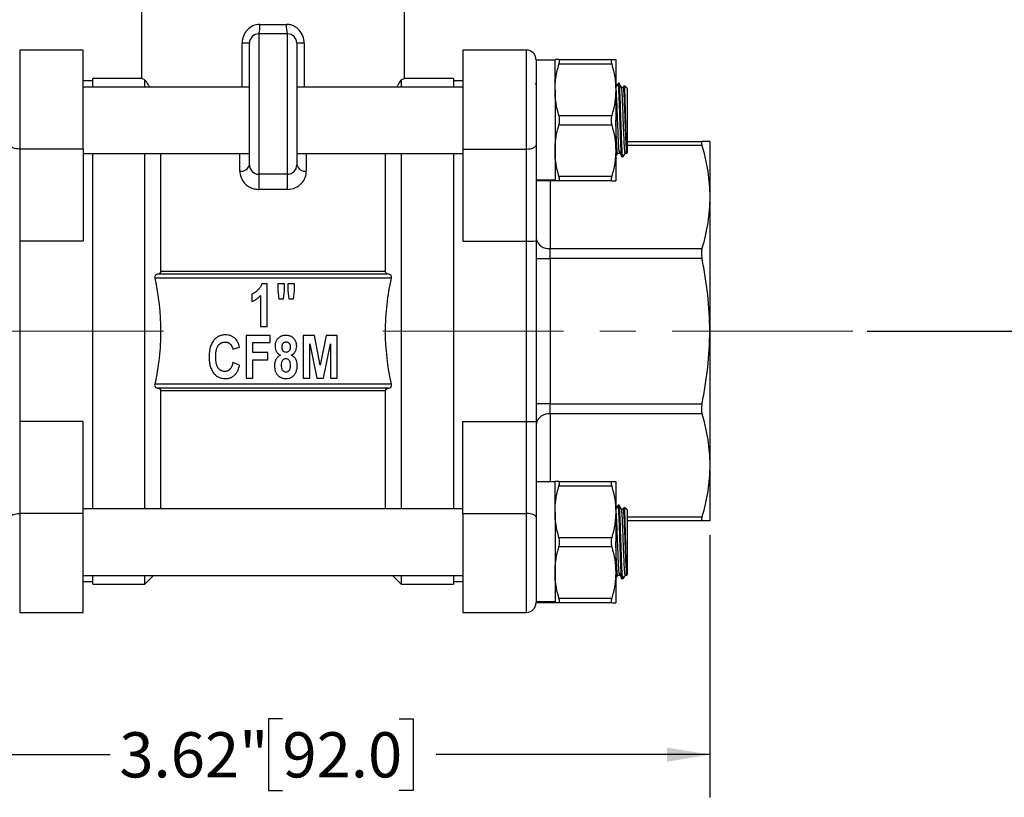
# Model space of a CAD drawing. Units: inches. Extents: x 0.2 to 10.8, y 0.2 to 8.3.
# Drawn here: x 4.4 to 7.2, y 2 to 4.1 of the extents above; entities that cross this region are included whole.
import ezdxf

# ---------------------------------------------------------------- set-up
doc = ezdxf.new("R2010")
doc.units = ezdxf.units.IN
doc.header["$MEASUREMENT"] = 0
doc.linetypes.add('CENTERX2', pattern=[0.8, 0.5, -0.1, 0.1, -0.1])
doc.layers.add('SKETCH', color=7, linetype='Continuous')
doc.styles.add('SLDTEXTSTYLE0', font='TXT', dxfattribs={"width": 0.75})
doc.dimstyles.new('SLDDIMSTYLE0', dxfattribs={"dimtxt": 0.125, "dimasz": 0.11811, "dimexe": 0, "dimexo": 0.0625, "dimgap": 0.03125, "dimtad": 0, "dimtih": 1, "dimtoh": 1, "dimlfac": 1.5, "dimrnd": 1e-09, "dimzin": 12, "dimdsep": 46, "dimtxsty": 'SLDTEXTSTYLE0', "dimsah": 1, "dimcen": 0.09, "dimadec": 0, "dimazin": 3, "dimtfac": 1, "dimtofl": 0, "dimtmove": 0, "dimatfit": 3, "dimfxl": 0, "dimfrac": 2, "dimtolj": 1, "dimtzin": 12, "dimarcsym": 0})

# ---------------------------------------------------------------- blocks, each defined once
blk = doc.blocks.new('_D_1')
at = {"layer": 'SKETCH'}
for p, q in [((3.9209, 2.7034), (3.9209, 1.9779)), ((6.3356, 2.7034), (6.3356, 1.9779)), ((5.154, 2.1953), (5.1159, 2.1953)), ((5.1159, 2.1953), (5.1159, 1.9968)), ((5.4773, 2.1953), (5.5154, 2.1953)), ((5.5154, 2.1953), (5.5154, 1.9968)), ((3.9209, 2.0961), (4.6777, 2.0961)), ((6.3356, 2.0961), (5.5788, 2.0961)), ((5.1159, 1.9968), (5.154, 1.9968)), ((5.5154, 1.9968), (5.4773, 1.9968))]:
    blk.add_line(p, q, dxfattribs=at)
for points in [[(3.9209, 2.0961), (4.039, 2.0764), (4.039, 2.1157)], [(6.3356, 2.0961), (6.2175, 2.1157), (6.2175, 2.0764)]]:
    blk.add_solid(points, dxfattribs=at)
at = {"layer": 'SKETCH', "char_height": 0.125, "attachment_point": 1, "style": 'SLDTEXTSTYLE0'}
for s, insert in [('3.62"', (4.703, 2.158)), ('92.0', (5.154, 2.158))]:
    blk.add_mtext(s, dxfattribs=dict(at, insert=insert))
blk = doc.blocks.new('_D_6')
at = {"layer": 'SKETCH'}
for p, q in [((5.1902, 7.2805), (7.9498, 7.2805)), ((7.8316, 7.2805), (7.8316, 5.3987)), ((7.8112, 5.3733), (7.7732, 5.3733)), ((7.7732, 5.3733), (7.7732, 5.1749)), ((8.2269, 5.3733), (8.265, 5.3733)), ((8.265, 5.3733), (8.265, 5.1749)), ((7.7732, 5.1749), (7.8112, 5.1749)), ((8.265, 5.1749), (8.2269, 5.1749)), ((7.8316, 3.2677), (7.8316, 5.1495)), ((6.7711, 3.2677), (7.9498, 3.2677))]:
    blk.add_line(p, q, dxfattribs=at)
for points in [[(7.8316, 7.2805), (7.812, 7.1624), (7.8513, 7.1624)], [(7.8316, 3.2677), (7.8513, 3.3858), (7.812, 3.3858)]]:
    blk.add_solid(points, dxfattribs=at)
at = {"layer": 'SKETCH', "char_height": 0.125, "attachment_point": 1, "style": 'SLDTEXTSTYLE0'}
for s, insert in [('6.02"', (7.3602, 5.336)), ('152.9', (7.8112, 5.336))]:
    blk.add_mtext(s, dxfattribs=dict(at, insert=insert))

msp = doc.modelspace()

# ---------------------------------------------------------------- linework, layer by layer
at = {"color": 7, "linetype": 'Continuous', "lineweight": 25}
for p, q in [((4.7647, 4.2081), (4.7647, 3.9666)), ((5.4917, 3.9666), (5.4917, 4.2081)), ((5.0915, 4.1168), (5.1649, 4.1168)), ((5.0889, 4.0905), (5.0889, 3.7021)), ((5.1676, 4.0905), (5.0889, 4.0905)), ((5.1676, 3.7021), (5.1676, 4.0905)), ((5.0626, 4.0643), (5.0426, 4.0643)), ((5.0626, 3.7283), (5.0626, 4.0643)), ((5.1938, 4.0643), (5.1938, 3.7283)), ((5.2139, 4.0643), (5.1938, 4.0643)), ((4.6033, 4.0456), (4.4274, 4.0456)), ((4.6033, 3.7718), (4.6033, 4.0456)), ((5.829, 4.0456), (5.6532, 4.0456)), ((5.6532, 4.0456), (5.6532, 3.7718)), ((5.8553, 4.0193), (5.8553, 3.7826)), ((5.9078, 4.018), (5.8553, 4.018)), ((5.9078, 3.9353), (5.9078, 4.0193)), ((5.9187, 4.0193), (6.0648, 4.0193)), ((6.0648, 4.0062), (5.9187, 4.0062)), ((6.0757, 4.0193), (6.0757, 3.9353)), ((4.6295, 3.9606), (4.6033, 3.9606)), ((4.7658, 3.9671), (4.6295, 3.9671)), ((4.6295, 3.9432), (4.6295, 3.9671)), ((4.7739, 3.9432), (4.7739, 3.9624)), ((5.4826, 3.9624), (5.4826, 3.9432)), ((5.6269, 3.9671), (5.4907, 3.9671)), ((5.6269, 3.9671), (5.6269, 3.9432)), ((5.6532, 3.9606), (5.6269, 3.9606)), ((5.8553, 3.9517), (5.8541, 3.9536)), ((6.085, 3.9537), (6.0823, 3.9537)), ((5.0626, 3.9432), (4.6033, 3.9432)), ((5.6532, 3.9432), (5.1938, 3.9432)), ((5.9078, 3.9424), (5.9073, 3.9424)), ((5.9078, 3.9353), (5.9078, 3.7674)), ((6.0757, 3.9353), (6.0757, 3.7674)), ((6.0968, 3.9424), (6.0916, 3.9424)), ((6.0995, 3.9472), (6.0967, 3.9424)), ((6.1072, 3.9406), (6.1001, 3.9477)), ((6.1072, 3.9406), (6.1072, 3.7621)), ((5.9187, 3.8645), (6.0648, 3.8645)), ((6.0648, 3.8382), (5.9187, 3.8382)), ((6.1072, 3.7926), (6.3141, 3.7926)), ((6.3356, 3.7926), (6.3356, 3.6389)), ((4.6033, 3.7718), (4.4274, 3.7718)), ((4.4274, 3.7718), (4.4274, 3.517)), ((4.6033, 3.7718), (4.6033, 3.517)), ((4.6033, 3.7595), (5.0626, 3.7595)), ((4.6295, 3.2677), (4.6295, 3.7595)), ((4.7739, 2.7758), (4.7739, 3.7595)), ((4.8172, 3.7595), (4.8172, 3.433)), ((5.1938, 3.7595), (5.6532, 3.7595)), ((5.4393, 3.433), (5.4393, 3.7595)), ((5.4826, 3.7595), (5.4826, 2.7758)), ((5.6269, 3.7595), (5.6269, 2.7758)), ((5.6532, 3.7718), (5.829, 3.7718)), ((5.6532, 3.7718), (5.6532, 3.517)), ((5.829, 3.517), (5.829, 3.7718)), ((5.8553, 3.7826), (5.8553, 3.5177)), ((5.8553, 3.7604), (5.8553, 3.7604)), ((5.9078, 3.7674), (5.9078, 3.6834)), ((6.0757, 3.7674), (6.0757, 3.6834)), ((6.081, 3.7604), (6.0863, 3.7604)), ((6.102, 3.7604), (6.1073, 3.7604)), ((6.106, 3.7609), (6.1072, 3.7621)), ((5.9066, 3.7491), (5.9071, 3.7499)), ((6.0941, 3.749), (6.0941, 3.7571)), ((6.0941, 3.749), (6.0978, 3.7527)), ((5.1676, 3.7021), (5.0889, 3.7021)), ((5.0889, 3.7021), (5.0889, 3.6601)), ((5.1676, 3.6601), (5.1676, 3.7021)), ((5.9078, 3.6858), (5.8553, 3.6858)), ((5.9078, 3.6853), (5.8553, 3.6853)), ((5.8553, 3.6847), (5.9078, 3.6847)), ((5.9187, 3.6965), (6.0648, 3.6965)), ((6.0648, 3.6834), (5.9187, 3.6834)), ((5.1676, 3.6601), (5.0889, 3.6601)), ((6.3356, 3.6389), (6.3356, 3.2677)), ((4.6033, 3.517), (4.4274, 3.517)), ((4.4274, 3.517), (4.4274, 3.0183)), ((5.6532, 3.517), (5.829, 3.517)), ((5.829, 3.0183), (5.829, 3.517)), ((5.8553, 3.5177), (5.8553, 3.0177)), ((5.8946, 3.4688), (5.8946, 3.4966)), ((5.8946, 3.4966), (6.3141, 3.4966)), ((5.8553, 3.4688), (5.8946, 3.4688)), ((5.8946, 3.4688), (5.8946, 3.0665)), ((6.3141, 3.4688), (5.8946, 3.4688)), ((5.4393, 3.433), (4.8172, 3.433)), ((5.4555, 3.4147), (4.8009, 3.4147)), ((5.4477, 3.4252), (4.8088, 3.4252)), ((5.1121, 3.3989), (5.097, 3.3989)), ((5.1121, 3.2808), (5.1121, 3.3989)), ((5.1413, 3.3989), (5.1413, 3.3792)), ((5.1597, 3.3989), (5.1413, 3.3989)), ((5.1413, 3.3792), (5.1444, 3.3575)), ((5.1569, 3.3575), (5.1597, 3.3792)), ((5.1597, 3.3792), (5.1597, 3.3989)), ((5.1689, 3.3989), (5.1689, 3.3792)), ((5.1873, 3.3989), (5.1689, 3.3989)), ((5.1689, 3.3792), (5.1721, 3.3575)), ((5.1845, 3.3575), (5.1873, 3.3792)), ((5.1873, 3.3792), (5.1873, 3.3989)), ((5.0692, 3.3698), (5.0692, 3.3498)), ((5.0937, 3.3667), (5.0937, 3.2808)), ((5.1444, 3.3575), (5.1569, 3.3575)), ((5.1721, 3.3575), (5.1845, 3.3575)), ((4.6295, 2.7758), (4.6295, 3.2677)), ((5.0937, 3.2808), (5.1121, 3.2808)), ((6.3356, 3.2677), (6.3356, 2.8965)), ((5.0538, 3.2561), (5.0538, 3.138)), ((5.1198, 3.2561), (5.0538, 3.2561)), ((5.1198, 3.2361), (5.1198, 3.2561)), ((5.2118, 3.2561), (5.2118, 3.138)), ((5.2423, 3.2561), (5.2118, 3.2561)), ((5.2586, 3.174), (5.2423, 3.2561)), ((5.2752, 3.2561), (5.2586, 3.174)), ((5.3054, 3.2561), (5.2752, 3.2561)), ((5.3054, 3.138), (5.3054, 3.2561)), ((5.017, 3.2177), (5.0354, 3.2239)), ((5.0722, 3.2361), (5.1198, 3.2361)), ((5.0722, 3.2085), (5.0722, 3.2361)), ((5.2302, 3.2325), (5.2491, 3.138)), ((5.2302, 3.138), (5.2302, 3.2325)), ((5.2678, 3.138), (5.287, 3.2325)), ((5.287, 3.2325), (5.287, 3.138)), ((5.1137, 3.2085), (5.0722, 3.2085)), ((5.0722, 3.1886), (5.1137, 3.1886)), ((5.0722, 3.138), (5.0722, 3.1886)), ((5.1137, 3.1886), (5.1137, 3.2085)), ((5.0354, 3.1733), (5.017, 3.1809)), ((5.0538, 3.138), (5.0722, 3.138)), ((5.2118, 3.138), (5.2302, 3.138)), ((5.2491, 3.138), (5.2678, 3.138)), ((5.287, 3.138), (5.3054, 3.138)), ((5.4555, 3.1207), (4.8009, 3.1207)), ((5.4477, 3.1102), (4.8088, 3.1102)), ((4.8172, 3.1023), (4.8172, 2.7758)), ((5.4393, 3.1023), (4.8172, 3.1023)), ((5.4393, 2.7758), (5.4393, 3.1023)), ((5.8946, 3.0665), (5.8553, 3.0665)), ((5.8946, 3.0387), (5.8946, 3.0665)), ((5.8946, 3.0665), (6.3141, 3.0665)), ((6.3141, 3.0387), (5.8946, 3.0387)), ((4.4274, 3.0183), (4.4274, 2.7635)), ((4.6033, 3.0183), (4.4274, 3.0183)), ((4.6033, 2.7635), (4.6033, 3.0183)), ((5.6532, 3.0183), (5.829, 3.0183)), ((5.6532, 2.7635), (5.6532, 3.0183)), ((5.829, 2.7635), (5.829, 3.0183)), ((5.8553, 3.0177), (5.8553, 2.7528)), ((6.3356, 2.8965), (6.3356, 2.7427)), ((5.9078, 2.8507), (5.8553, 2.8507)), ((5.9078, 2.768), (5.9078, 2.852)), ((5.9187, 2.852), (6.0648, 2.852)), ((6.0648, 2.8388), (5.9187, 2.8388)), ((6.0757, 2.852), (6.0757, 2.768)), ((6.085, 2.7863), (6.0823, 2.7863)), ((6.0995, 2.7798), (6.0967, 2.775)), ((6.1072, 2.7732), (6.1001, 2.7803)), ((4.6033, 2.7635), (4.4274, 2.7635)), ((5.6532, 2.7758), (4.6033, 2.7758)), ((4.6033, 2.4898), (4.6033, 2.7635)), ((5.6532, 2.7635), (5.6532, 2.4898)), ((5.6532, 2.7635), (5.829, 2.7635)), ((5.8553, 2.7528), (5.8553, 2.516)), ((5.9078, 2.775), (5.9073, 2.775)), ((5.9078, 2.768), (5.9078, 2.6)), ((6.0757, 2.768), (6.0757, 2.6)), ((6.0968, 2.775), (6.0916, 2.775)), ((6.1072, 2.7732), (6.1072, 2.5947)), ((6.3141, 2.7427), (6.1072, 2.7427)), ((5.9187, 2.6971), (6.0648, 2.6971)), ((6.0648, 2.6709), (5.9187, 2.6709)), ((4.6033, 2.5921), (5.6532, 2.5921)), ((4.6295, 2.5682), (4.6295, 2.5921)), ((4.7739, 2.5682), (4.7978, 2.5921)), ((4.7739, 2.5682), (4.7739, 2.5921)), ((5.4586, 2.5921), (5.4826, 2.5682)), ((5.4826, 2.5921), (5.4826, 2.5682)), ((5.6269, 2.5921), (5.6269, 2.5682)), ((5.9078, 2.6), (5.9078, 2.516)), ((6.0757, 2.6), (6.0757, 2.516)), ((6.081, 2.593), (6.0863, 2.593)), ((6.0941, 2.5816), (6.0941, 2.5898)), ((6.102, 2.593), (6.1073, 2.593)), ((6.106, 2.5935), (6.1072, 2.5947)), ((4.6033, 2.5748), (4.6295, 2.5748)), ((4.6295, 2.5682), (4.7739, 2.5682)), ((5.4826, 2.5682), (5.6269, 2.5682)), ((5.6269, 2.5748), (5.6532, 2.5748)), ((5.9066, 2.5817), (5.9071, 2.5825)), ((6.0941, 2.5816), (6.0978, 2.5853)), ((5.9078, 2.5185), (5.8553, 2.5185)), ((5.9078, 2.5179), (5.8553, 2.5179)), ((5.8553, 2.5173), (5.9078, 2.5173)), ((5.9187, 2.5291), (6.0648, 2.5291)), ((6.0648, 2.516), (5.9187, 2.516)), ((4.4274, 2.4898), (4.6033, 2.4898)), ((5.6532, 2.4898), (5.829, 2.4898))]:
    msp.add_line(p, q, dxfattribs=at)
at = {"color": 8, "linetype": 'Continuous', "lineweight": 25}
for p, q in [((5.0426, 3.9432), (5.0426, 4.0643)), ((5.2139, 4.0643), (5.2139, 3.9432)), ((4.4274, 4.0456), (4.4274, 3.7718)), ((5.829, 3.7718), (5.829, 4.0456)), ((5.0364, 3.7106), (5.0364, 3.7595)), ((5.2201, 3.7595), (5.2201, 3.7106)), ((6.3141, 3.7811), (6.1072, 3.7811)), ((5.8946, 3.6847), (5.8946, 3.4966)), ((5.8946, 3.0387), (5.8946, 2.8507)), ((4.4274, 2.7635), (4.4274, 2.4898)), ((5.829, 2.4898), (5.829, 2.7635)), ((6.1072, 2.7543), (6.3141, 2.7543))]:
    msp.add_line(p, q, dxfattribs=at)
at = {"color": 7, "linetype": 'Continuous', "lineweight": 25, "flags": 128}
for points in [[(4.4274, 3.7718), (4.4223, 3.772), (4.4174, 3.7726), (4.4129, 3.7736), (4.4089, 3.775), (4.4056, 3.7766), (4.4032, 3.7785), (4.4017, 3.7805), (4.4012, 3.7826)], [(5.829, 3.7718), (5.8341, 3.772), (5.8391, 3.7726), (5.8436, 3.7736), (5.8476, 3.775), (5.8508, 3.7766), (5.8533, 3.7785), (5.8548, 3.7805), (5.8553, 3.7826)], [(4.4012, 2.7528), (4.4017, 2.7549), (4.4032, 2.7569), (4.4056, 2.7587), (4.4089, 2.7604), (4.4129, 2.7617), (4.4174, 2.7627), (4.4223, 2.7633), (4.4274, 2.7635)], [(5.8553, 2.7528), (5.8548, 2.7549), (5.8533, 2.7569), (5.8508, 2.7587), (5.8476, 2.7604), (5.8436, 2.7617), (5.8391, 2.7627), (5.8341, 2.7633), (5.829, 2.7635)]]:
    msp.add_lwpolyline(points, dxfattribs=at)
at = {"color": 7, "linetype": 'Continuous', "lineweight": 25}
for centre, radius, start, end in [((5.0246, 4.1103), 0.0673, 342.9231, 5.5411), ((5.2319, 4.1103), 0.0673, 174.4589, 197.0769), ((5.0889, 4.0643), 0.0262, 90, 180), ((5.1676, 4.0643), 0.0262, 0, 90), ((5.829, 4.0193), 0.0262, 0, 90), ((5.0399, 3.7336), 0.0233, 261.1754, 346.8634), ((5.0889, 3.7283), 0.0262, 180, 270), ((5.1676, 3.7283), 0.0262, 270, 0), ((5.2165, 3.7336), 0.0233, 193.1366, 278.8246), ((5.8897, 3.5314), 0.0351, 191.4219, 278.0494), ((5.8897, 3.0039), 0.0351, 81.9506, 168.5781), ((5.829, 2.516), 0.0262, 270, 0)]:
    msp.add_arc(centre, radius, start, end, dxfattribs=at)
for points, knots in [([(5.0915, 4.1168), (5.0848, 4.1168), (5.0782, 4.1152), (5.0662, 4.1097), (5.0608, 4.1057), (5.0541, 4.0984), (5.0521, 4.0956), (5.0487, 4.09), (5.0473, 4.087), (5.0449, 4.0807), (5.044, 4.0775), (5.0429, 4.0709), (5.0426, 4.0676), (5.0426, 4.0643)], [0, 0, 0, 0, 0.25, 0.25, 0.5, 0.5, 0.625, 0.625, 0.75, 0.75, 0.875, 0.875, 1, 1, 1, 1]), ([(5.2139, 4.0643), (5.2139, 4.071), (5.2127, 4.0777), (5.208, 4.0901), (5.2045, 4.0959), (5.1979, 4.1033), (5.1954, 4.1055), (5.1901, 4.1095), (5.1872, 4.1111), (5.1812, 4.1139), (5.178, 4.115), (5.1716, 4.1164), (5.1683, 4.1168), (5.1649, 4.1168)], [0, 0, 0, 0, 0.25, 0.25, 0.5, 0.5, 0.625, 0.625, 0.75, 0.75, 0.875, 0.875, 1, 1, 1, 1]), ([(5.9187, 4.0193), (5.9152, 4.0193), (5.9125, 4.0193), (5.9088, 4.0193), (5.9078, 4.0193), (5.9078, 4.0193)], [0, 0, 0, 0, 0.5, 0.5, 1, 1, 1, 1]), ([(5.9078, 3.9353), (5.9078, 3.9413), (5.908, 3.9474), (5.909, 3.9593), (5.9097, 3.9652), (5.9125, 3.9829), (5.9153, 3.9946), (5.9187, 4.0062)], [0, 0, 0, 0, 0.25, 0.25, 0.5, 0.5, 1, 1, 1, 1]), ([(5.9187, 4.0062), (5.9198, 4.0101), (5.9204, 4.0135), (5.9204, 4.0181), (5.9198, 4.0193), (5.9187, 4.0193)], [0, 0, 0, 0, 0.5, 0.5, 1, 1, 1, 1]), ([(6.0648, 4.0193), (6.0637, 4.0193), (6.0631, 4.0181), (6.0631, 4.0135), (6.0637, 4.0101), (6.0648, 4.0062)], [0, 0, 0, 0, 0.5, 0.5, 1, 1, 1, 1]), ([(6.0648, 4.0193), (6.0682, 4.0193), (6.071, 4.0193), (6.0747, 4.0193), (6.0757, 4.0193), (6.0757, 4.0193)], [0, 0, 0, 0, 0.5, 0.5, 1, 1, 1, 1]), ([(4.7739, 3.9624), (4.7703, 3.9643), (4.7648, 3.9671), (4.7655, 3.9667), (4.7658, 3.9666)], [0, 0, 0, 0, 0.660215, 1, 1, 1, 1]), ([(4.7739, 3.9624), (4.7765, 3.9585), (4.7801, 3.9531), (4.7851, 3.9454), (4.7865, 3.9432)], [0, 0, 0, 0, 0.718213, 1, 1, 1, 1]), ([(5.4699, 3.9432), (5.4716, 3.9458), (5.4766, 3.9534), (5.4802, 3.9588), (5.4826, 3.9624)], [0, 0, 0, 0, 0.330628, 1, 1, 1, 1]), ([(5.4907, 3.9666), (5.4909, 3.9667), (5.4916, 3.9671), (5.4862, 3.9643), (5.4826, 3.9624)], [0, 0, 0, 0, 0.339615, 1, 1, 1, 1]), ([(6.0821, 3.9535), (6.081, 3.9516), (6.079, 3.9481), (6.0769, 3.9445), (6.076, 3.9429)], [0, 0, 0, 0, 0.541307, 1, 1, 1, 1]), ([(6.0928, 3.7496), (6.0927, 3.7494), (6.0923, 3.7485), (6.0915, 3.7555), (6.0904, 3.7727), (6.0893, 3.7986), (6.0883, 3.8299), (6.0872, 3.8633), (6.0861, 3.8955), (6.085, 3.9233), (6.0839, 3.9431), (6.0831, 3.9534), (6.0825, 3.9526), (6.0823, 3.9524)], [0, 0, 0, 0, 0.02258, 0.125259, 0.227749, 0.33153, 0.433163, 0.537048, 0.639246, 0.742232, 0.845764, 0.947519, 1, 1, 1, 1]), ([(6.0941, 3.7571), (6.094, 3.7591), (6.0935, 3.7658), (6.0926, 3.7834), (6.0915, 3.8119), (6.0904, 3.8446), (6.0893, 3.8779), (6.0883, 3.9085), (6.0872, 3.9334), (6.0861, 3.9487), (6.0854, 3.9553), (6.085, 3.9535), (6.085, 3.9534)], [0, 0, 0, 0, 0.04874, 0.167649, 0.285305, 0.402852, 0.521806, 0.638322, 0.757429, 0.874546, 0.992654, 1, 1, 1, 1]), ([(6.0917, 3.9422), (6.0906, 3.9441), (6.0884, 3.9479), (6.0862, 3.9517), (6.0851, 3.9536)], [0, 0, 0, 0, 0.499954, 1, 1, 1, 1]), ([(6.1055, 3.7732), (6.1052, 3.7786), (6.1048, 3.7894), (6.1041, 3.8144), (6.1035, 3.8438), (6.1027, 3.8754), (6.1021, 3.9048), (6.1013, 3.9289), (6.1006, 3.9437), (6.1001, 3.9497), (6.0998, 3.9474), (6.0998, 3.947)], [0, 0, 0, 0, 0.112696, 0.225392, 0.34812, 0.47292, 0.597912, 0.724129, 0.851369, 0.979025, 1, 1, 1, 1]), ([(6.0757, 3.9353), (6.0757, 3.9294), (6.0755, 3.9233), (6.0745, 3.9114), (6.0738, 3.9055), (6.071, 3.8878), (6.0682, 3.8761), (6.0648, 3.8645)], [0, 0, 0, 0, 0.25, 0.25, 0.5, 0.5, 1, 1, 1, 1]), ([(6.0852, 3.765), (6.085, 3.7675), (6.0844, 3.7736), (6.0834, 3.7912), (6.0823, 3.8164), (6.0812, 3.8454), (6.0801, 3.875), (6.0791, 3.9022), (6.078, 3.9243), (6.0769, 3.9379), (6.0762, 3.9437), (6.0758, 3.9422), (6.0758, 3.9421)], [0, 0, 0, 0, 0.078806, 0.193625, 0.307189, 0.420683, 0.536017, 0.648988, 0.764471, 0.878024, 0.992539, 1, 1, 1, 1]), ([(6.102, 3.7615), (6.1018, 3.7614), (6.1012, 3.7614), (6.1002, 3.772), (6.0991, 3.7908), (6.0981, 3.8163), (6.097, 3.8454), (6.0959, 3.875), (6.0949, 3.9023), (6.0937, 3.924), (6.0927, 3.9386), (6.092, 3.9408), (6.0917, 3.9418)], [0, 0, 0, 0, 0.069572, 0.172972, 0.278482, 0.38288, 0.487181, 0.59273, 0.696116, 0.801802, 0.905722, 1, 1, 1, 1]), ([(6.1055, 3.7732), (6.1051, 3.7791), (6.1044, 3.7907), (6.1033, 3.8165), (6.1022, 3.8454), (6.1011, 3.875), (6.1001, 3.9022), (6.099, 3.9243), (6.0979, 3.9379), (6.0972, 3.9437), (6.0968, 3.9422), (6.0968, 3.9421)], [0, 0, 0, 0, 0.124642, 0.24792, 0.371123, 0.496324, 0.618959, 0.744322, 0.86759, 0.991901, 1, 1, 1, 1]), ([(5.9187, 3.8382), (5.9198, 3.8422), (5.9204, 3.8467), (5.9204, 3.8559), (5.9198, 3.8606), (5.9187, 3.8645)], [0, 0, 0, 0, 0.5, 0.5, 1, 1, 1, 1]), ([(6.0648, 3.8645), (6.0637, 3.8606), (6.0631, 3.856), (6.0631, 3.8468), (6.0637, 3.8422), (6.0648, 3.8382)], [0, 0, 0, 0, 0.5, 0.5, 1, 1, 1, 1]), ([(6.081, 3.7615), (6.0808, 3.7614), (6.0802, 3.7614), (6.0793, 3.772), (6.0781, 3.7908), (6.0771, 3.8163), (6.0763, 3.8379), (6.0758, 3.8499), (6.0757, 3.8521)], [0, 0, 0, 0, 0.136016, 0.3381665, 0.5444414, 0.7485436, 0.9524558, 1, 1, 1, 1]), ([(5.9078, 3.7674), (5.9078, 3.7734), (5.908, 3.7794), (5.909, 3.7913), (5.9097, 3.7973), (5.9125, 3.815), (5.9153, 3.8266), (5.9187, 3.8382)], [0, 0, 0, 0, 0.25, 0.25, 0.5, 0.5, 1, 1, 1, 1]), ([(6.3141, 3.7926), (6.3136, 3.7926), (6.3132, 3.7924), (6.3126, 3.7914), (6.3125, 3.7906), (6.3125, 3.7876), (6.313, 3.7847), (6.3141, 3.7811)], [0, 0, 0, 0, 0.25, 0.25, 0.5, 0.5, 1, 1, 1, 1]), ([(6.3356, 3.7926), (6.3356, 3.7926), (6.3337, 3.7926), (6.3282, 3.7926), (6.3259, 3.7926), (6.3206, 3.7926), (6.3175, 3.7926), (6.3141, 3.7926)], [0, 0, 0, 0, 0.5, 0.5, 0.75, 0.75, 1, 1, 1, 1]), ([(6.0757, 3.7674), (6.0757, 3.7614), (6.0755, 3.7554), (6.0745, 3.7434), (6.0738, 3.7375), (6.071, 3.7198), (6.0682, 3.7081), (6.0648, 3.6965)], [0, 0, 0, 0, 0.25, 0.25, 0.5, 0.5, 1, 1, 1, 1]), ([(6.0757, 3.751), (6.0765, 3.7523), (6.0783, 3.7555), (6.0801, 3.7586), (6.0812, 3.7605)], [0, 0, 0, 0, 0.39755, 1, 1, 1, 1]), ([(6.0852, 3.7649), (6.0863, 3.7631), (6.0885, 3.7595), (6.0907, 3.7559), (6.0918, 3.754)], [0, 0, 0, 0, 0.499991, 1, 1, 1, 1]), ([(6.0981, 3.7534), (6.0984, 3.7539), (6.0997, 3.7562), (6.1011, 3.7586), (6.1022, 3.7605)], [0, 0, 0, 0, 0.196037, 1, 1, 1, 1]), ([(6.1055, 3.7614), (6.1055, 3.7611), (6.1055, 3.7597), (6.1055, 3.7653), (6.1055, 3.7717), (6.1055, 3.7732)], [0, 0, 0, 0, 0.176165, 0.802838, 1, 1, 1, 1]), ([(6.3141, 3.7811), (6.321, 3.7575), (6.3264, 3.7339), (6.3337, 3.6865), (6.3356, 3.6627), (6.3356, 3.6389)], [0, 0, 0, 0, 0.5, 0.5, 1, 1, 1, 1]), ([(6.0941, 3.7571), (6.0948, 3.7545), (6.0958, 3.7507), (6.097, 3.7526), (6.0973, 3.7532)], [0, 0, 0, 0, 0.692783, 1, 1, 1, 1]), ([(5.0364, 3.7106), (5.0364, 3.7048), (5.0374, 3.6991), (5.0417, 3.6877), (5.0449, 3.6822), (5.0517, 3.6748), (5.0543, 3.6724), (5.06, 3.6683), (5.0632, 3.6664), (5.0699, 3.6634), (5.0736, 3.6622), (5.0811, 3.6605), (5.0849, 3.6601), (5.0889, 3.6601)], [0, 0, 0, 0, 0.25, 0.25, 0.5, 0.5, 0.625, 0.625, 0.75, 0.75, 0.875, 0.875, 1, 1, 1, 1]), ([(5.1676, 3.6601), (5.1755, 3.6601), (5.1832, 3.6619), (5.1933, 3.6664), (5.1965, 3.6683), (5.2022, 3.6724), (5.2047, 3.6748), (5.2116, 3.6822), (5.2148, 3.6877), (5.2191, 3.6991), (5.2201, 3.7048), (5.2201, 3.7106)], [0, 0, 0, 0, 0.25, 0.25, 0.375, 0.375, 0.5, 0.5, 0.75, 0.75, 1, 1, 1, 1]), ([(5.9187, 3.6834), (5.9152, 3.6834), (5.9125, 3.6834), (5.9088, 3.6834), (5.9078, 3.6834), (5.9078, 3.6834)], [0, 0, 0, 0, 0.5, 0.5, 1, 1, 1, 1]), ([(5.9187, 3.6834), (5.9198, 3.6834), (5.9204, 3.6846), (5.9204, 3.6892), (5.9198, 3.6926), (5.9187, 3.6965)], [0, 0, 0, 0, 0.5, 0.5, 1, 1, 1, 1]), ([(6.0648, 3.6965), (6.0637, 3.6926), (6.0631, 3.6892), (6.0631, 3.6846), (6.0637, 3.6834), (6.0648, 3.6834)], [0, 0, 0, 0, 0.5, 0.5, 1, 1, 1, 1]), ([(6.0648, 3.6834), (6.0682, 3.6834), (6.071, 3.6834), (6.0747, 3.6834), (6.0757, 3.6834), (6.0757, 3.6834)], [0, 0, 0, 0, 0.5, 0.5, 1, 1, 1, 1]), ([(6.3356, 3.6389), (6.3356, 3.627), (6.3351, 3.6151), (6.3333, 3.5913), (6.3319, 3.5794), (6.3264, 3.5437), (6.3209, 3.5201), (6.3141, 3.4966)], [0, 0, 0, 0, 0.25, 0.25, 0.5, 0.5, 1, 1, 1, 1]), ([(5.829, 3.517), (5.8326, 3.517), (5.8362, 3.517), (5.8427, 3.5171), (5.8456, 3.5172), (5.8527, 3.5174), (5.8553, 3.5175), (5.8553, 3.5177)], [0, 0, 0, 0, 0.25, 0.25, 0.5, 0.5, 1, 1, 1, 1]), ([(6.3141, 3.4966), (6.3136, 3.4948), (6.3132, 3.4929), (6.3126, 3.4886), (6.3125, 3.4863), (6.3125, 3.4791), (6.313, 3.4739), (6.3141, 3.4688)], [0, 0, 0, 0, 0.25, 0.25, 0.5, 0.5, 1, 1, 1, 1]), ([(6.3356, 3.2677), (6.3356, 3.3013), (6.3337, 3.3349), (6.3282, 3.3854), (6.3259, 3.4023), (6.3206, 3.4357), (6.3175, 3.4523), (6.3141, 3.4688)], [0, 0, 0, 0, 0.5, 0.5, 0.75, 0.75, 1, 1, 1, 1]), ([(4.8172, 3.433), (4.8172, 3.4303), (4.816, 3.4282), (4.813, 3.4257), (4.8112, 3.4252), (4.8093, 3.4252)], [0, 0, 0, 0, 0.5, 0.5, 1, 1, 1, 1]), ([(5.4472, 3.4252), (5.4453, 3.4252), (5.4434, 3.4257), (5.4412, 3.4276), (5.4405, 3.4284), (5.4395, 3.4304), (5.4393, 3.4317), (5.4393, 3.433)], [0, 0, 0, 0, 0.5, 0.5, 0.75, 0.75, 1, 1, 1, 1]), ([(4.8088, 3.4252), (4.8066, 3.4252), (4.8044, 3.4245), (4.802, 3.4218), (4.8013, 3.4206), (4.8006, 3.4178), (4.8006, 3.4162), (4.8009, 3.4147)], [0, 0, 0, 0, 0.5, 0.5, 0.75, 0.75, 1, 1, 1, 1]), ([(4.8009, 3.4147), (4.8115, 3.3662), (4.8172, 3.3173), (4.8172, 3.2558), (4.8169, 3.2435), (4.8155, 3.2187), (4.8145, 3.2063), (4.8103, 3.1694), (4.8062, 3.1449), (4.8009, 3.1207)], [0, 0, 0, 0, 0.5, 0.5, 0.625, 0.625, 0.75, 0.75, 1, 1, 1, 1]), ([(5.4555, 3.1207), (5.4449, 3.1692), (5.4393, 3.218), (5.4392, 3.2796), (5.4396, 3.2919), (5.441, 3.3166), (5.442, 3.329), (5.4461, 3.366), (5.4502, 3.3904), (5.4555, 3.4147)], [0, 0, 0, 0, 0.5, 0.5, 0.625, 0.625, 0.75, 0.75, 1, 1, 1, 1]), ([(5.4555, 3.4147), (5.4559, 3.4162), (5.4559, 3.4178), (5.4552, 3.4206), (5.4545, 3.4218), (5.4521, 3.4244), (5.4499, 3.4252), (5.4477, 3.4252)], [0, 0, 0, 0, 0.25, 0.25, 0.5, 0.5, 1, 1, 1, 1]), ([(5.097, 3.3989), (5.0965, 3.3972), (5.0955, 3.3947), (5.0939, 3.3915), (5.0925, 3.3892), (5.0909, 3.387), (5.0892, 3.3848), (5.0874, 3.3827), (5.0847, 3.3801), (5.0814, 3.3771), (5.0761, 3.3732), (5.072, 3.3709), (5.0692, 3.3698)], [0, 0, 0, 0, 0.129042, 0.193895, 0.258398, 0.324425, 0.390297, 0.457803, 0.526435, 0.659481, 0.782078, 1, 1, 1, 1]), ([(5.0692, 3.3498), (5.0715, 3.3507), (5.0749, 3.3522), (5.0792, 3.3547), (5.0823, 3.3567), (5.0853, 3.3589), (5.0892, 3.3621), (5.092, 3.3648), (5.0937, 3.3667)], [0, 0, 0, 0, 0.247151, 0.370043, 0.494616, 0.617957, 0.743796, 1, 1, 1, 1]), ([(6.3141, 3.0665), (6.3175, 3.0831), (6.3206, 3.0999), (6.326, 3.1334), (6.3282, 3.1502), (6.3337, 3.2005), (6.3356, 3.234), (6.3356, 3.2677)], [0, 0, 0, 0, 0.25, 0.25, 0.5, 0.5, 1, 1, 1, 1]), ([(4.9647, 3.2429), (4.9624, 3.24), (4.9594, 3.2353), (4.9563, 3.2283), (4.9544, 3.2226), (4.9529, 3.2166), (4.9515, 3.2077), (4.9511, 3.2007), (4.9511, 3.196)], [0, 0, 0, 0, 0.22183, 0.337753, 0.457695, 0.58319, 0.714862, 1, 1, 1, 1]), ([(4.9966, 3.2576), (4.9935, 3.2576), (4.9887, 3.2572), (4.9828, 3.2557), (4.9786, 3.254), (4.9747, 3.2519), (4.9698, 3.2485), (4.9666, 3.2453), (4.9647, 3.2429)], [0, 0, 0, 0, 0.262656, 0.387114, 0.507933, 0.6289, 0.749351, 1, 1, 1, 1]), ([(5.0239, 3.2468), (5.0222, 3.2485), (5.0193, 3.2509), (5.015, 3.2534), (5.0116, 3.255), (5.0081, 3.2561), (5.0032, 3.2573), (4.9993, 3.2576), (4.9966, 3.2576)], [0, 0, 0, 0, 0.249285, 0.371076, 0.492631, 0.614963, 0.739043, 1, 1, 1, 1]), ([(5.0354, 3.2239), (5.0348, 3.2263), (5.0339, 3.2298), (5.0322, 3.2342), (5.0308, 3.2371), (5.0293, 3.2399), (5.0272, 3.2432), (5.0253, 3.2454), (5.0239, 3.2468)], [0, 0, 0, 0, 0.286111, 0.418955, 0.545088, 0.665837, 0.781454, 1, 1, 1, 1]), ([(5.1636, 3.2561), (5.1614, 3.2561), (5.1582, 3.2559), (5.1541, 3.255), (5.1513, 3.2541), (5.1486, 3.2529), (5.1461, 3.2515), (5.1438, 3.2498), (5.1417, 3.2479), (5.1398, 3.2458), (5.1381, 3.2434), (5.1367, 3.2409), (5.1356, 3.2382), (5.1347, 3.2354), (5.1338, 3.2312), (5.1336, 3.228), (5.1336, 3.2258)], [0, 0, 0, 0, 0.135921, 0.199578, 0.260813, 0.321011, 0.380098, 0.439239, 0.498439, 0.557676, 0.616931, 0.67645, 0.736911, 0.798944, 0.863088, 1, 1, 1, 1]), ([(5.1934, 3.2259), (5.1934, 3.228), (5.1932, 3.231), (5.1924, 3.2348), (5.1916, 3.2376), (5.1905, 3.2402), (5.1892, 3.2427), (5.1876, 3.2451), (5.1858, 3.2473), (5.1838, 3.2494), (5.1816, 3.2512), (5.1791, 3.2527), (5.1764, 3.2539), (5.1735, 3.2549), (5.1692, 3.2558), (5.1659, 3.2561), (5.1636, 3.2561)], [0, 0, 0, 0, 0.127205, 0.187611, 0.247188, 0.306245, 0.365163, 0.424201, 0.484425, 0.54463, 0.604463, 0.664503, 0.726134, 0.789482, 0.856187, 1, 1, 1, 1]), ([(4.9695, 3.1975), (4.9695, 3.2008), (4.9697, 3.2057), (4.9704, 3.2118), (4.9712, 3.2159), (4.9722, 3.2195), (4.9734, 3.2229), (4.9749, 3.2258), (4.9766, 3.2283), (4.9785, 3.2305), (4.9805, 3.2325), (4.9826, 3.2341), (4.9849, 3.2354), (4.9873, 3.2364), (4.9908, 3.2374), (4.9935, 3.2377), (4.9953, 3.2377)], [0, 0, 0, 0, 0.185956, 0.26854, 0.345226, 0.416006, 0.48111, 0.541459, 0.597909, 0.651287, 0.702626, 0.752239, 0.801127, 0.849431, 0.898189, 1, 1, 1, 1]), ([(4.9953, 3.2377), (4.9966, 3.2377), (4.9985, 3.2375), (5.001, 3.237), (5.0028, 3.2364), (5.0045, 3.2357), (5.0061, 3.2348), (5.0077, 3.2337), (5.0092, 3.2325), (5.0106, 3.2312), (5.0119, 3.2297), (5.013, 3.228), (5.0141, 3.2262), (5.015, 3.2243), (5.0161, 3.2215), (5.0167, 3.2193), (5.017, 3.2177)], [0, 0, 0, 0, 0.120473, 0.1785, 0.236465, 0.293896, 0.351578, 0.410063, 0.469992, 0.531118, 0.59238, 0.655009, 0.719157, 0.785149, 0.854054, 1, 1, 1, 1]), ([(5.1336, 3.2258), (5.1336, 3.2231), (5.134, 3.2192), (5.1356, 3.2143), (5.1372, 3.2111), (5.1393, 3.2081), (5.1428, 3.2046), (5.146, 3.2026), (5.1484, 3.2015)], [0, 0, 0, 0, 0.266018, 0.388846, 0.508201, 0.62593, 0.745563, 1, 1, 1, 1]), ([(5.1644, 3.2377), (5.1628, 3.2377), (5.1602, 3.2373), (5.1573, 3.2357), (5.1554, 3.2341), (5.1539, 3.2321), (5.1524, 3.2287), (5.152, 3.2259), (5.152, 3.224)], [0, 0, 0, 0, 0.243552, 0.358417, 0.476805, 0.597478, 0.721638, 1, 1, 1, 1]), ([(5.152, 3.224), (5.152, 3.222), (5.1523, 3.2191), (5.1538, 3.2156), (5.1554, 3.2136), (5.1572, 3.212), (5.1601, 3.2105), (5.1625, 3.21), (5.1642, 3.2101)], [0, 0, 0, 0, 0.289013, 0.415075, 0.534863, 0.651448, 0.763566, 1, 1, 1, 1]), ([(5.1642, 3.2101), (5.1659, 3.21), (5.1683, 3.2105), (5.1713, 3.212), (5.1731, 3.2136), (5.1747, 3.2156), (5.1762, 3.2191), (5.1765, 3.222), (5.1765, 3.224)], [0, 0, 0, 0, 0.23912, 0.351405, 0.467984, 0.587567, 0.713155, 1, 1, 1, 1]), ([(5.1765, 3.224), (5.1765, 3.2259), (5.1762, 3.2288), (5.1747, 3.2321), (5.1732, 3.2341), (5.1713, 3.2357), (5.1685, 3.2373), (5.1661, 3.2377), (5.1644, 3.2377)], [0, 0, 0, 0, 0.285094, 0.409779, 0.531282, 0.649537, 0.762793, 1, 1, 1, 1]), ([(5.1785, 3.2015), (5.1807, 3.2025), (5.1838, 3.2045), (5.1873, 3.2081), (5.1895, 3.211), (5.1913, 3.2143), (5.1929, 3.2193), (5.1935, 3.2232), (5.1934, 3.2259)], [0, 0, 0, 0, 0.244504, 0.364063, 0.484947, 0.607968, 0.733399, 1, 1, 1, 1]), ([(4.9511, 3.196), (4.9511, 3.1915), (4.9514, 3.1849), (4.9529, 3.1764), (4.9543, 3.1706), (4.9563, 3.1651), (4.9593, 3.1584), (4.9623, 3.1537), (4.9646, 3.1509)], [0, 0, 0, 0, 0.281318, 0.412009, 0.536754, 0.65741, 0.773827, 1, 1, 1, 1]), ([(4.9944, 3.1564), (4.9926, 3.1564), (4.99, 3.1567), (4.9867, 3.1576), (4.9843, 3.1587), (4.9822, 3.16), (4.9801, 3.1617), (4.9781, 3.1636), (4.9763, 3.1658), (4.9747, 3.1684), (4.9733, 3.1714), (4.9721, 3.1748), (4.9711, 3.1785), (4.9704, 3.1827), (4.9696, 3.1891), (4.9695, 3.1941), (4.9695, 3.1975)], [0, 0, 0, 0, 0.098289, 0.145397, 0.192409, 0.239752, 0.288055, 0.338498, 0.39109, 0.447263, 0.507516, 0.573384, 0.64528, 0.72359, 0.808829, 1, 1, 1, 1]), ([(5.1484, 3.2015), (5.1458, 3.2002), (5.1423, 3.1978), (5.1385, 3.1935), (5.1362, 3.19), (5.1343, 3.186), (5.1325, 3.18), (5.1321, 3.1751), (5.1321, 3.1719)], [0, 0, 0, 0, 0.238243, 0.355191, 0.474898, 0.597117, 0.724095, 1, 1, 1, 1]), ([(5.1635, 3.1917), (5.1617, 3.1916), (5.1591, 3.1911), (5.1561, 3.189), (5.1541, 3.1869), (5.1525, 3.1843), (5.1508, 3.18), (5.1505, 3.1765), (5.1505, 3.1741)], [0, 0, 0, 0, 0.214024, 0.323829, 0.442952, 0.569159, 0.701374, 1, 1, 1, 1]), ([(5.1765, 3.1739), (5.1765, 3.1764), (5.1762, 3.18), (5.1745, 3.1843), (5.1729, 3.1869), (5.1709, 3.189), (5.1679, 3.1911), (5.1652, 3.1917), (5.1635, 3.1917)], [0, 0, 0, 0, 0.301503, 0.434594, 0.559564, 0.676813, 0.784993, 1, 1, 1, 1]), ([(5.195, 3.1726), (5.1949, 3.1758), (5.1945, 3.1806), (5.1928, 3.1865), (5.191, 3.1903), (5.1886, 3.1938), (5.1847, 3.1979), (5.1811, 3.2003), (5.1785, 3.2015)], [0, 0, 0, 0, 0.276111, 0.400831, 0.520118, 0.636424, 0.75353, 1, 1, 1, 1]), ([(5.017, 3.1809), (5.0166, 3.1789), (5.0159, 3.176), (5.0146, 3.1723), (5.0136, 3.1699), (5.0125, 3.1677), (5.0113, 3.1656), (5.01, 3.1638), (5.0085, 3.1623), (5.007, 3.1609), (5.0054, 3.1597), (5.0037, 3.1587), (5.002, 3.1578), (5.0002, 3.1572), (4.9977, 3.1565), (4.9957, 3.1564), (4.9944, 3.1564)], [0, 0, 0, 0, 0.168915, 0.245422, 0.318192, 0.386694, 0.451297, 0.512438, 0.571076, 0.626928, 0.681361, 0.734465, 0.787094, 0.839496, 0.891634, 1, 1, 1, 1]), ([(4.9953, 3.1364), (4.9977, 3.1365), (5.0013, 3.1367), (5.0059, 3.1376), (5.0092, 3.1386), (5.0123, 3.1398), (5.0153, 3.1413), (5.018, 3.1432), (5.0207, 3.1452), (5.0232, 3.1476), (5.0255, 3.1503), (5.0277, 3.1534), (5.0296, 3.1567), (5.0314, 3.1604), (5.0335, 3.1659), (5.0347, 3.1702), (5.0354, 3.1733)], [0, 0, 0, 0, 0.121864, 0.179743, 0.236741, 0.292663, 0.348228, 0.403767, 0.460225, 0.517957, 0.577268, 0.639293, 0.704325, 0.772123, 0.843801, 1, 1, 1, 1]), ([(5.1321, 3.1719), (5.1321, 3.1693), (5.1323, 3.1655), (5.1333, 3.1607), (5.1343, 3.1573), (5.1355, 3.1542), (5.1371, 3.1512), (5.1389, 3.1485), (5.141, 3.146), (5.1433, 3.1437), (5.1459, 3.1418), (5.1485, 3.1401), (5.1513, 3.1388), (5.1542, 3.1377), (5.1584, 3.1367), (5.1617, 3.1364), (5.1639, 3.1364)], [0, 0, 0, 0, 0.144132, 0.211609, 0.276448, 0.33926, 0.401109, 0.462038, 0.523334, 0.583768, 0.642747, 0.700844, 0.758475, 0.816501, 0.875861, 1, 1, 1, 1]), ([(5.1505, 3.1741), (5.1505, 3.1713), (5.1508, 3.1674), (5.1525, 3.1626), (5.1542, 3.1598), (5.1563, 3.1576), (5.1593, 3.1555), (5.162, 3.1548), (5.1637, 3.1548)], [0, 0, 0, 0, 0.317651, 0.452222, 0.577716, 0.693249, 0.797946, 1, 1, 1, 1]), ([(5.1637, 3.1548), (5.1654, 3.1548), (5.1681, 3.1554), (5.171, 3.1575), (5.1726, 3.1592), (5.1737, 3.1609), (5.1745, 3.1623), (5.1751, 3.1639), (5.1756, 3.1656), (5.1761, 3.1675), (5.1764, 3.1703), (5.1766, 3.1724), (5.1765, 3.1739)], [0, 0, 0, 0, 0.201889, 0.303739, 0.415155, 0.474864, 0.537415, 0.602656, 0.672818, 0.746305, 0.825382, 1, 1, 1, 1]), ([(5.1639, 3.1364), (5.1668, 3.1364), (5.171, 3.137), (5.1762, 3.1388), (5.1799, 3.1407), (5.1833, 3.1432), (5.1863, 3.1461), (5.1888, 3.1496), (5.191, 3.1535), (5.1928, 3.1578), (5.1945, 3.1641), (5.195, 3.1692), (5.195, 3.1726)], [0, 0, 0, 0, 0.158722, 0.235176, 0.312216, 0.389906, 0.467927, 0.547673, 0.631232, 0.718521, 0.808171, 1, 1, 1, 1]), ([(4.9646, 3.1509), (4.9665, 3.1486), (4.9696, 3.1454), (4.9744, 3.142), (4.9781, 3.14), (4.9821, 3.1384), (4.9878, 3.1369), (4.9923, 3.1364), (4.9953, 3.1364)], [0, 0, 0, 0, 0.254859, 0.377024, 0.4981, 0.619213, 0.742048, 1, 1, 1, 1]), ([(4.8009, 3.1207), (4.8006, 3.1191), (4.8006, 3.1175), (4.8013, 3.1147), (4.802, 3.1135), (4.8044, 3.1109), (4.8066, 3.1102), (4.8088, 3.1102)], [0, 0, 0, 0, 0.25, 0.25, 0.5, 0.5, 1, 1, 1, 1]), ([(4.8093, 3.1102), (4.8112, 3.1102), (4.813, 3.1097), (4.8153, 3.1078), (4.816, 3.107), (4.8169, 3.1049), (4.8172, 3.1037), (4.8172, 3.1023)], [0, 0, 0, 0, 0.5, 0.5, 0.75, 0.75, 1, 1, 1, 1]), ([(5.4393, 3.1023), (5.4393, 3.105), (5.4404, 3.1071), (5.4434, 3.1097), (5.4453, 3.1102), (5.4472, 3.1102)], [0, 0, 0, 0, 0.5, 0.5, 1, 1, 1, 1]), ([(5.4477, 3.1102), (5.4499, 3.1102), (5.452, 3.1109), (5.4545, 3.1136), (5.4552, 3.1147), (5.4558, 3.1175), (5.4559, 3.1191), (5.4555, 3.1207)], [0, 0, 0, 0, 0.5, 0.5, 0.75, 0.75, 1, 1, 1, 1]), ([(6.3141, 3.0665), (6.3136, 3.064), (6.3132, 3.0614), (6.3126, 3.0564), (6.3125, 3.0539), (6.3125, 3.0467), (6.313, 3.0423), (6.3141, 3.0387)], [0, 0, 0, 0, 0.25, 0.25, 0.5, 0.5, 1, 1, 1, 1]), ([(6.3141, 3.0387), (6.321, 3.0152), (6.3264, 2.9915), (6.3337, 2.9441), (6.3356, 2.9204), (6.3356, 2.8965)], [0, 0, 0, 0, 0.5, 0.5, 1, 1, 1, 1]), ([(5.829, 3.0183), (5.8326, 3.0183), (5.8362, 3.0183), (5.8427, 3.0182), (5.8456, 3.0182), (5.8527, 3.018), (5.8553, 3.0178), (5.8553, 3.0177)], [0, 0, 0, 0, 0.25, 0.25, 0.5, 0.5, 1, 1, 1, 1]), ([(6.3356, 2.8965), (6.3356, 2.8846), (6.3351, 2.8728), (6.3333, 2.849), (6.3319, 2.837), (6.3264, 2.8013), (6.3209, 2.7777), (6.3141, 2.7543)], [0, 0, 0, 0, 0.25, 0.25, 0.5, 0.5, 1, 1, 1, 1]), ([(5.9187, 2.852), (5.9152, 2.852), (5.9125, 2.852), (5.9088, 2.852), (5.9078, 2.852), (5.9078, 2.852)], [0, 0, 0, 0, 0.5, 0.5, 1, 1, 1, 1]), ([(5.9078, 2.768), (5.9078, 2.774), (5.908, 2.78), (5.909, 2.7919), (5.9097, 2.7979), (5.9125, 2.8156), (5.9153, 2.8272), (5.9187, 2.8388)], [0, 0, 0, 0, 0.25, 0.25, 0.5, 0.5, 1, 1, 1, 1]), ([(5.9187, 2.8388), (5.9198, 2.8428), (5.9204, 2.8461), (5.9204, 2.8507), (5.9198, 2.852), (5.9187, 2.852)], [0, 0, 0, 0, 0.5, 0.5, 1, 1, 1, 1]), ([(6.0648, 2.852), (6.0637, 2.852), (6.0631, 2.8508), (6.0631, 2.8462), (6.0637, 2.8428), (6.0648, 2.8388)], [0, 0, 0, 0, 0.5, 0.5, 1, 1, 1, 1]), ([(6.0648, 2.852), (6.0682, 2.852), (6.071, 2.852), (6.0747, 2.852), (6.0757, 2.852), (6.0757, 2.852)], [0, 0, 0, 0, 0.5, 0.5, 1, 1, 1, 1]), ([(6.0821, 2.7861), (6.081, 2.7842), (6.079, 2.7807), (6.0769, 2.7772), (6.076, 2.7756)], [0, 0, 0, 0, 0.541303, 1, 1, 1, 1]), ([(6.0928, 2.5822), (6.0927, 2.582), (6.0923, 2.5812), (6.0915, 2.5882), (6.0904, 2.6053), (6.0893, 2.6312), (6.0883, 2.6625), (6.0872, 2.6959), (6.0861, 2.7282), (6.085, 2.756), (6.0839, 2.7757), (6.0831, 2.786), (6.0825, 2.7852), (6.0823, 2.785)], [0, 0, 0, 0, 0.02258, 0.125259, 0.227749, 0.33153, 0.433163, 0.537048, 0.639246, 0.742232, 0.845764, 0.947519, 1, 1, 1, 1]), ([(6.0941, 2.5898), (6.094, 2.5917), (6.0935, 2.5984), (6.0926, 2.616), (6.0915, 2.6446), (6.0904, 2.6773), (6.0893, 2.7106), (6.0883, 2.7412), (6.0872, 2.766), (6.0861, 2.7813), (6.0854, 2.7879), (6.085, 2.7861), (6.085, 2.786)], [0, 0, 0, 0, 0.04874, 0.167649, 0.285305, 0.402852, 0.521806, 0.638322, 0.757429, 0.874546, 0.992654, 1, 1, 1, 1]), ([(6.0917, 2.7748), (6.0906, 2.7767), (6.0884, 2.7805), (6.0862, 2.7843), (6.0851, 2.7862)], [0, 0, 0, 0, 0.499952, 1, 1, 1, 1]), ([(6.1055, 2.6059), (6.1052, 2.6113), (6.1048, 2.6221), (6.1041, 2.647), (6.1035, 2.6764), (6.1027, 2.7081), (6.1021, 2.7374), (6.1013, 2.7615), (6.1006, 2.7763), (6.1001, 2.7823), (6.0998, 2.78), (6.0998, 2.7797)], [0, 0, 0, 0, 0.112696, 0.225392, 0.34812, 0.47292, 0.597912, 0.724129, 0.851369, 0.979025, 1, 1, 1, 1]), ([(6.0757, 2.768), (6.0757, 2.762), (6.0755, 2.756), (6.0745, 2.744), (6.0738, 2.7381), (6.071, 2.7204), (6.0682, 2.7087), (6.0648, 2.6971)], [0, 0, 0, 0, 0.25, 0.25, 0.5, 0.5, 1, 1, 1, 1]), ([(6.0852, 2.5976), (6.085, 2.6001), (6.0844, 2.6062), (6.0834, 2.6238), (6.0823, 2.649), (6.0812, 2.6781), (6.0801, 2.7076), (6.0791, 2.7348), (6.078, 2.7569), (6.0769, 2.7705), (6.0762, 2.7764), (6.0758, 2.7748), (6.0758, 2.7747)], [0, 0, 0, 0, 0.078806, 0.193625, 0.307189, 0.420683, 0.536017, 0.648988, 0.764471, 0.878024, 0.992539, 1, 1, 1, 1]), ([(6.102, 2.5941), (6.1018, 2.5941), (6.1012, 2.594), (6.1002, 2.6046), (6.0991, 2.6235), (6.0981, 2.649), (6.097, 2.678), (6.0959, 2.7076), (6.0949, 2.7349), (6.0937, 2.7566), (6.0927, 2.7712), (6.092, 2.7734), (6.0917, 2.7744)], [0, 0, 0, 0, 0.069572, 0.172972, 0.278482, 0.38288, 0.487181, 0.59273, 0.696116, 0.801802, 0.905722, 1, 1, 1, 1]), ([(6.1055, 2.6059), (6.1051, 2.6117), (6.1044, 2.6234), (6.1033, 2.6492), (6.1022, 2.678), (6.1011, 2.7076), (6.1001, 2.7348), (6.099, 2.7569), (6.0979, 2.7705), (6.0972, 2.7764), (6.0968, 2.7748), (6.0968, 2.7747)], [0, 0, 0, 0, 0.124642, 0.247921, 0.371123, 0.496324, 0.618959, 0.744322, 0.86759, 0.991901, 1, 1, 1, 1]), ([(6.3141, 2.7543), (6.3136, 2.7525), (6.3132, 2.7508), (6.3126, 2.748), (6.3125, 2.7467), (6.3125, 2.7438), (6.313, 2.7427), (6.3141, 2.7427)], [0, 0, 0, 0, 0.25, 0.25, 0.5, 0.5, 1, 1, 1, 1]), ([(6.3356, 2.7427), (6.3356, 2.7427), (6.3337, 2.7427), (6.3282, 2.7427), (6.3259, 2.7427), (6.3206, 2.7427), (6.3175, 2.7427), (6.3141, 2.7427)], [0, 0, 0, 0, 0.5, 0.5, 0.75, 0.75, 1, 1, 1, 1]), ([(5.9187, 2.6709), (5.9198, 2.6748), (5.9204, 2.6794), (5.9204, 2.6886), (5.9198, 2.6932), (5.9187, 2.6971)], [0, 0, 0, 0, 0.5, 0.5, 1, 1, 1, 1]), ([(6.0648, 2.6971), (6.0637, 2.6932), (6.0631, 2.6886), (6.0631, 2.6794), (6.0637, 2.6748), (6.0648, 2.6709)], [0, 0, 0, 0, 0.5, 0.5, 1, 1, 1, 1]), ([(5.9078, 2.6), (5.9078, 2.606), (5.908, 2.612), (5.909, 2.6239), (5.9097, 2.6299), (5.9125, 2.6476), (5.9153, 2.6593), (5.9187, 2.6709)], [0, 0, 0, 0, 0.25, 0.25, 0.5, 0.5, 1, 1, 1, 1]), ([(6.081, 2.5941), (6.0808, 2.5941), (6.0802, 2.594), (6.0793, 2.6046), (6.0781, 2.6235), (6.0771, 2.6489), (6.0763, 2.6706), (6.0758, 2.6825), (6.0757, 2.6848)], [0, 0, 0, 0, 0.136016, 0.3381666, 0.5444416, 0.7485439, 0.9524561, 1, 1, 1, 1]), ([(6.0757, 2.6), (6.0757, 2.594), (6.0755, 2.588), (6.0745, 2.576), (6.0738, 2.5701), (6.071, 2.5524), (6.0682, 2.5407), (6.0648, 2.5291)], [0, 0, 0, 0, 0.25, 0.25, 0.5, 0.5, 1, 1, 1, 1]), ([(6.0757, 2.5837), (6.0765, 2.5849), (6.0783, 2.5881), (6.0801, 2.5912), (6.0812, 2.5931)], [0, 0, 0, 0, 0.39755, 1, 1, 1, 1]), ([(6.0852, 2.5975), (6.0863, 2.5957), (6.0885, 2.5921), (6.0907, 2.5885), (6.0918, 2.5867)], [0, 0, 0, 0, 0.49999, 1, 1, 1, 1]), ([(6.0941, 2.5898), (6.0948, 2.5871), (6.0958, 2.5833), (6.097, 2.5852), (6.0973, 2.5858)], [0, 0, 0, 0, 0.692784, 1, 1, 1, 1]), ([(6.0981, 2.586), (6.0984, 2.5865), (6.0997, 2.5889), (6.1011, 2.5912), (6.1022, 2.5931)], [0, 0, 0, 0, 0.196033, 1, 1, 1, 1]), ([(6.1055, 2.594), (6.1055, 2.5937), (6.1055, 2.5923), (6.1055, 2.5979), (6.1055, 2.6043), (6.1055, 2.6059)], [0, 0, 0, 0, 0.176165, 0.802838, 1, 1, 1, 1]), ([(5.9187, 2.516), (5.9152, 2.516), (5.9125, 2.516), (5.9088, 2.516), (5.9078, 2.516), (5.9078, 2.516)], [0, 0, 0, 0, 0.5, 0.5, 1, 1, 1, 1]), ([(5.9187, 2.516), (5.9198, 2.516), (5.9204, 2.5172), (5.9204, 2.5218), (5.9198, 2.5252), (5.9187, 2.5291)], [0, 0, 0, 0, 0.5, 0.5, 1, 1, 1, 1]), ([(6.0648, 2.5291), (6.0637, 2.5252), (6.0631, 2.5218), (6.0631, 2.5172), (6.0637, 2.516), (6.0648, 2.516)], [0, 0, 0, 0, 0.5, 0.5, 1, 1, 1, 1]), ([(6.0648, 2.516), (6.0682, 2.516), (6.071, 2.516), (6.0747, 2.516), (6.0757, 2.516), (6.0757, 2.516)], [0, 0, 0, 0, 0.5, 0.5, 1, 1, 1, 1])]:
    msp.add_open_spline(points, degree=3, knots=knots, dxfattribs=at)
for points in [[(6.0648, 4.0062), (6.0716, 3.983), (6.0757, 3.9594), (6.0757, 3.9353)], [(5.9187, 3.8645), (5.9119, 3.8877), (5.9078, 3.9113), (5.9078, 3.9353)], [(6.0648, 3.8382), (6.0716, 3.815), (6.0757, 3.7914), (6.0757, 3.7674)], [(5.9187, 3.6965), (5.9119, 3.7197), (5.9078, 3.7433), (5.9078, 3.7674)], [(6.0648, 2.8388), (6.0716, 2.8156), (6.0757, 2.792), (6.0757, 2.768)], [(5.9187, 2.6971), (5.9119, 2.7203), (5.9078, 2.7439), (5.9078, 2.768)], [(6.0648, 2.6709), (6.0716, 2.6476), (6.0757, 2.6241), (6.0757, 2.6)], [(5.9187, 2.5291), (5.9119, 2.5524), (5.9078, 2.5759), (5.9078, 2.6)]]:
    msp.add_open_spline(points, degree=3, dxfattribs=at)
at = {"layer": 'SKETCH', "linetype": 'CENTERX2', "lineweight": 18}
for p, q in [((3.5248, 3.2677), (4.8795, 3.2677)), ((6.7317, 3.2677), (5.3769, 3.2677))]:
    msp.add_line(p, q, dxfattribs=at)

# ---------------------------------------------------------------- dimensions: what is measured, and where the dimension line sits
at = {"layer": 'SKETCH'}
dim = msp.add_linear_dim(base=(7.8316, 3.2677), p1=(5.1508, 7.2805), p2=(6.7317, 3.2677), angle=90, dimstyle='SLDDIMSTYLE0', dxfattribs=at)
dim.commit()
dim.dimension.update_dxf_attribs({"geometry": '_D_6', "text_midpoint": (7.8316, 5.2741), "dimtype": 160})
dim = msp.add_linear_dim(base=(6.3356, 2.0961), p1=(3.9209, 2.7427), p2=(6.3356, 2.7427), dimstyle='SLDDIMSTYLE0', dxfattribs=at)
dim.commit()
dim.dimension.update_dxf_attribs({"geometry": '_D_1', "text_midpoint": (5.1282, 2.0961), "dimtype": 160})

doc.saveas('drawing.dxf')
